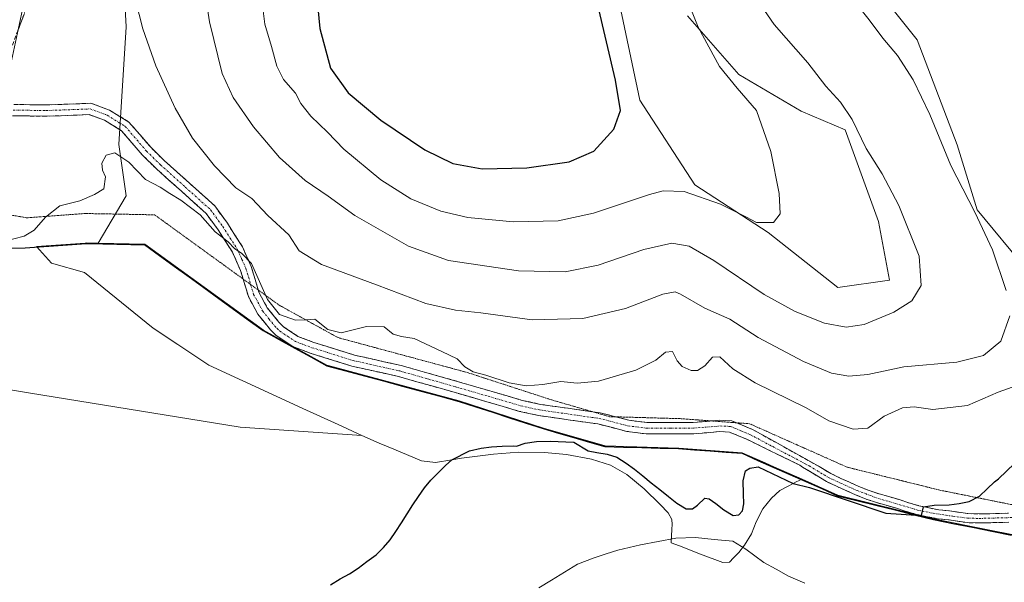
# Model space of a CAD drawing. Units: metres. Extents: x 619206 to 622676, y 4640589 to 4641592.
# Drawn here: x 621490 to 621736, y 4640835 to 4640976 of the extents above; entities that cross this region are included whole.
import ezdxf

# ---------------------------------------------------------------- set-up
doc = ezdxf.new("R2010")
doc.units = ezdxf.units.M
doc.header["$MEASUREMENT"] = 0
for name, pattern in [('TRAZO_Y_PUNTO', [1, 0.5, -0.25, 0, -0.25]), ('TRAZOS2', [0.375, 0.25, -0.125]), ('TRAZOSX2', [1.5, 1, -0.5])]:
    doc.linetypes.add(name, pattern=pattern)
for name, color, linetype, lineweight in [('Camino', 19, 'TRAZOSX2', 0), ('Camino Cxs', 19, 'Continuous', 0), ('Camino eje', 19, 'TRAZO_Y_PUNTO', 0), ('Comunidad autónoma', 142, 'Continuous', 30), ('Corriente natural lineal', 142, 'Continuous', 13), ('Cultivos herbáceos CxS', 92, 'Continuous', 0), ('Curva de nivel maestra', 36, 'Continuous', 30), ('Curva de nivel normal', 36, 'Continuous', 0), ('Matorral CxS', 135, 'Continuous', 0), ('Municipio', 9, 'Continuous', 13), ('Municipio CxS', 142, 'Continuous', 0), ('Provincia', 19, 'Continuous', 0), ('Vía pecuaria eje', 92, 'TRAZOS2', 0)]:
    doc.layers.add(name, color=color, linetype=linetype, lineweight=lineweight)

# ---------------------------------------------------------------- blocks, each defined once
blk = doc.blocks.new('*U150')
at = {"layer": 'Cultivos herbáceos CxS', "color": 92, "linetype": 'Continuous', "lineweight": 0}
for points in [[(621741.9769, 4640913.6053, 382.6636), (621729.4859, 4640928.6005, 384.064), (621724.4899, 4640944.8457, 383.226), (621714.4969, 4640971.0867, 383.1397), (621689.5151, 4641002.3271, 385.581)], [(621657.0439, 4640977.0899, 394.8859), (621669.8969, 4640962.4009, 394.2765), (621685.5035, 4640953.2199, 392.7448), (621696.5205, 4640948.6305, 390.3302), (621704.7827, 4640925.6785, 391.3069), (621707.5365, 4640910.9897, 390.8332), (621694.6835, 4640909.1535, 392.5395), (621677.2403, 4640922.9245, 394.7288), (621658.8791, 4640934.8593, 394.965), (621645.1085, 4640955.9745, 397.7849), (621637.7643, 4640990.8605, 397.897)], [(621485.3639, 4640954.1387, 382.0894), (621490.8727, 4640979.8443, 383.2289)], [(621514.7433, 4641008.3039, 385.9181), (621516.5787, 4640974.3359, 384.4409), (621514.7421, 4640944.9583, 380.5001), (621516.5781, 4640932.1055, 378.6427), (621509.5433, 4640920.2583, 378.9435), (621506.6135, 4640920.3145, 378.9404), (621506.3035, 4640920.2941, 378.9576), (621494.0819, 4640919.4035, 379.3696), (621497.8799, 4640915.2245, 378.9656), (621506.1481, 4640912.9095, 378.4416), (621523.3461, 4640899.0189, 377.5328), (621529.4701, 4640894.9361, 377.2382), (621537.2367, 4640889.7583, 376.7598), (621561.7107, 4640878.5135, 375.2281), (621569.5865, 4640874.8869, 374.9624), (621575.5109, 4640872.1588, 374.6819), (621545.0637, 4640874.2238, 376.4538), (621492.1312, 4640882.8659, 377.8594), (621447.062, 4640890.2243, 378.6716)]]:
    blk.add_polyline3d(points, dxfattribs=at)
blk = doc.blocks.new('*U164')
at = {"layer": 'Curva de nivel normal', "color": 36, "linetype": 'Continuous', "lineweight": 0}
blk.add_polyline3d([(621480.57, 4640919.33, 380), (621491.06, 4640922, 380), (621493.56, 4640923.51, 380), (621496.4, 4640926.75, 380), (621499.94, 4640929.55, 380), (621504.97, 4640930.85, 380), (621508.61, 4640932.41, 380), (621511, 4640933.88, 380), (621511.39, 4640936.83, 380), (621510.6, 4640938.48, 380), (621510.45, 4640940.24, 380), (621511.55, 4640942.3, 380), (621513.7, 4640942.84, 380), (621517.24, 4640940.48, 380), (621521.4, 4640936.16, 380), (621525.1, 4640934.25, 380), (621527.46, 4640932.66, 380), (621530.27, 4640931.04, 380), (621535.05, 4640927.3, 380), (621538.86, 4640923.1, 380), (621542.07, 4640920.57, 380), (621543.63, 4640918.91, 380), (621545.51, 4640917.68, 380), (621547.93, 4640915.18, 380), (621551.89, 4640906.14, 380), (621554.93, 4640902.39, 380), (621558.92, 4640900.97, 380), (621561.42, 4640901.08, 380), (621563.75, 4640901.27, 380), (621567.06, 4640898.63, 380), (621570.32, 4640897.8, 380), (621576.72, 4640899.45, 380), (621581.08, 4640899.32, 380), (621583.41, 4640897.52, 380), (621585.42, 4640896.92, 380), (621588.63, 4640896.45, 380), (621595.58, 4640893.16, 380), (621599.4, 4640891.32, 380), (621601.3, 4640889.32, 380), (621603.43, 4640888.08, 380), (621606.59, 4640887.28, 380), (621612.43, 4640885.35, 380), (621616.69, 4640884.61, 380), (621620.83, 4640884.88, 380), (621625.3, 4640885.68, 380), (621629.41, 4640885.24, 380), (621634.74, 4640885.78, 380), (621644.08, 4640888.46, 380), (621649.1, 4640891, 380), (621651.49, 4640893.02, 380), (621653.28, 4640893.17, 380), (621654.48, 4640890.83, 380), (621655.73, 4640889.39, 380), (621657.96, 4640888.38, 380), (621659.54, 4640888.43, 380), (621661.38, 4640889.62, 380), (621663.29, 4640891.76, 380), (621665.14, 4640891.86, 380), (621668.37, 4640888.81, 380), (621673.93, 4640885.37, 380), (621686.74, 4640879.06, 380), (621692.41, 4640875.82, 380), (621698.49, 4640873.72, 380), (621702.16, 4640873.99, 380), (621706.25, 4640877, 380), (621710.85, 4640879.07, 380), (621713.74, 4640879.34, 380), (621718.41, 4640878.64, 380), (621727.08, 4640879.7, 380), (621734.74, 4640882.96, 380), (621739.41, 4640884.63, 380)], dxfattribs=at)
blk = doc.blocks.new('*U169')
at = {"layer": 'Curva de nivel maestra', "color": 36, "linetype": 'Continuous', "lineweight": 30}
blk.add_polyline3d([(621563.69, 4640987.78, 400), (621565, 4640973.9, 400), (621567.7, 4640964, 400), (621572.1, 4640957.84, 400), (621580.29, 4640951, 400), (621591.3, 4640943.56, 400), (621598.28, 4640940.2, 400), (621605.63, 4640938.88, 400), (621616.83, 4640939.08, 400), (621627.45, 4640940.56, 400), (621633.61, 4640943.3, 400), (621638.6, 4640948.79, 400), (621640.26, 4640953.4, 400), (621639.03, 4640961.04, 400), (621634.48, 4640980.16, 400)], dxfattribs=at)

msp = doc.modelspace()

# ---------------------------------------------------------------- linework, layer by layer
at = {"layer": 'Camino', "color": 19, "linetype": 'TRAZOSX2', "lineweight": 0}
for points in [[(621481.84, 4641193.22), (621491.41, 4641178.63), (621497.2, 4641168.88), (621500.16, 4641161.74), (621501.71, 4641154.79), (621502.41, 4641149.59), (621502.67, 4641142.29), (621503.22, 4641137.19), (621505.46, 4641121.27), (621507.41, 4641108.83), (621507.93, 4641101.32), (621507.59, 4641094.26), (621506.66, 4641089.06), (621505.5, 4641084.86), (621497.37, 4641059.92), (621495.92, 4641053.25), (621495.74, 4641046.34), (621496.41, 4641015.35), (621495.7, 4641001.3), (621493.51, 4640987.68), (621491.08, 4640977.71), (621487.87, 4640969.15)], [(621488.44, 4640954.94), (621496.47, 4640954.82), (621507.75, 4640955.24), (621512.39, 4640953.55), (621517.25, 4640950.55), (621522.69, 4640944.23), (621526.08, 4640940.9), (621538.72, 4640929.56), (621541.89, 4640925.22), (621545.67, 4640919.32), (621547.86, 4640914.4), (621549.6, 4640908.55)], [(621545.83, 4640911.28), (621545.19, 4640913.41), (621543.17, 4640917.98), (621539.55, 4640923.62), (621536.61, 4640927.65), (621524.14, 4640938.83), (621520.62, 4640942.29), (621515.39, 4640948.37), (621511.15, 4640950.99), (621507.3, 4640952.39), (621496.5, 4640951.99), (621488.15, 4640952.12)], [(621737.4, 4640850.47), (621732.69, 4640850.35), (621730.03, 4640850.29), (621726.97, 4640850.38), (621722.31, 4640851.08), (621719.61, 4640851.35), (621717.01, 4640851.84), (621714.34, 4640852.43), (621711.73, 4640853.18), (621709.29, 4640853.97), (621706.77, 4640854.71), (621704.3, 4640855.4), (621701.7, 4640856.27), (621699.03, 4640857.34), (621694.32, 4640859.47), (621691.81, 4640860.64), (621685.81, 4640864.28), (621685.12, 4640864.72), (621672.04, 4640871.14), (621667.5, 4640873.02), (621665.15, 4640873.12), (621658.6, 4640872.58), (621646.71, 4640872.57), (621641.85, 4640873.18), (621634.58, 4640875.05), (621619.72, 4640877.16), (621614.99, 4640878.2), (621598.61, 4640882.98), (621584.67, 4640886.92), (621572.99, 4640889.52), (621562.56, 4640892.78), (621558.24, 4640894.4), (621554.11, 4640897.16), (621552.68, 4640898.58), (621549.5, 4640902.52), (621547.14, 4640906.9), (621545.83, 4640911.28)], [(621549.6, 4640908.55), (621549.77, 4640907.99), (621551.87, 4640904.09), (621554.79, 4640900.48), (621555.91, 4640899.36), (621559.55, 4640896.94), (621563.48, 4640895.45), (621573.72, 4640892.25), (621585.36, 4640889.66), (621599.39, 4640885.7), (621615.69, 4640880.95), (621620.22, 4640879.95), (621633.3, 4640878.09)], [(621633.3, 4640878.09), (621635.14, 4640877.83), (621639.03, 4640876.83)], [(621639.03, 4640876.83), (621642.38, 4640875.97), (621646.88, 4640875.4), (621658.48, 4640875.42), (621663.1, 4640875.8)], [(621663.1, 4640875.8), (621665.09, 4640875.96), (621668.12, 4640875.83), (621669.29, 4640875.34)], [(621669.29, 4640875.34), (621673.25, 4640873.7), (621689.96, 4640864.4), (621692.87, 4640862.63), (621695.26, 4640861.52), (621699.91, 4640859.41), (621702.48, 4640858.39), (621704.97, 4640857.56), (621707.39, 4640856.88), (621709.96, 4640856.12), (621712.39, 4640855.34), (621714.9, 4640854.61), (621717.46, 4640854.05), (621719.93, 4640853.58), (621722.59, 4640853.32), (621727.17, 4640852.63), (621730.04, 4640852.55), (621732.64, 4640852.6), (621737.33, 4640852.72)]]:
    msp.add_lwpolyline(points, dxfattribs=at)
at = {"layer": 'Camino Cxs', "color": 19, "linetype": 'Continuous', "lineweight": 0}
for points in [[(621491.08, 4640977.71, 383.48), (621489.48, 4640973.43, 383.14)], [(621488.44, 4640954.94, 382.23), (621492.46, 4640954.88, 382.13), (621496.47, 4640954.82, 382.03), (621500.23, 4640954.96, 381.93), (621503.99, 4640955.1, 381.88), (621507.75, 4640955.24, 381.86), (621512.39, 4640953.55, 381.82), (621514.82, 4640952.05, 381.79), (621517.25, 4640950.55, 381.89), (621519.97, 4640947.39, 381.87), (621522.69, 4640944.23, 381.84), (621526.08, 4640940.9, 381.81), (621529.24, 4640938.07, 381.47), (621532.4, 4640935.23, 381.35), (621535.56, 4640932.4, 380.88), (621538.72, 4640929.56, 381.03), (621540.31, 4640927.39, 380.79), (621541.89, 4640925.22, 380.68), (621543.78, 4640922.27, 380.24), (621545.67, 4640919.32, 379.98), (621546.77, 4640916.86, 379.99), (621547.86, 4640914.4, 380.08), (621548.82, 4640911.2, 379.98), (621549.77, 4640907.99, 379.78), (621551.87, 4640904.09, 379.66), (621554.79, 4640900.48, 379.53), (621555.91, 4640899.36, 379.36), (621559.55, 4640896.94, 378.85), (621563.48, 4640895.45, 378.87), (621566.89, 4640894.38, 378.76), (621570.31, 4640893.32, 378.45), (621573.72, 4640892.25, 378.26), (621577.6, 4640891.39, 378.03), (621581.48, 4640890.52, 377.75), (621585.36, 4640889.66, 377.63), (621590.04, 4640888.34, 377.5), (621594.71, 4640887.02, 377.72), (621599.39, 4640885.7, 378.24), (621603.47, 4640884.51, 378.06), (621607.54, 4640883.33, 377.57), (621611.62, 4640882.14, 377.47), (621615.69, 4640880.95, 378.28), (621620.22, 4640879.95, 377.96), (621623.95, 4640879.42, 377.57), (621627.68, 4640878.89, 377.24), (621631.41, 4640878.36, 377.05), (621635.14, 4640877.83, 376.96), (621638.76, 4640876.9, 376.81), (621642.38, 4640875.97, 376.68), (621646.88, 4640875.4, 376.72), (621650.75, 4640875.41, 376.54), (621654.61, 4640875.41, 376.27), (621658.48, 4640875.42, 375.92), (621661.79, 4640875.69, 375.65), (621665.09, 4640875.96, 375.47), (621668.12, 4640875.83, 375.51), (621670.69, 4640874.77, 375.47), (621673.25, 4640873.7, 375.35), (621677.43, 4640871.37, 375.34), (621681.61, 4640869.05, 375.6), (621685.78, 4640866.72, 375.38), (621689.96, 4640864.4, 375.24), (621692.87, 4640862.63, 375.05), (621695.26, 4640861.52, 375.05), (621697.58, 4640860.47, 375.04), (621699.91, 4640859.41, 374.98), (621702.48, 4640858.39, 374.85), (621704.97, 4640857.56, 374.74), (621707.39, 4640856.88, 374.66), (621709.96, 4640856.12, 374.54), (621712.39, 4640855.34, 374.43), (621714.9, 4640854.61, 374.29), (621717.46, 4640854.05, 374.14), (621719.93, 4640853.58, 373.98), (621722.59, 4640853.32, 373.87), (621727.17, 4640852.63, 373.69), (621730.04, 4640852.55, 373.56), (621732.64, 4640852.6, 373.5), (621737.33, 4640852.72, 373.56)], [(621737.4, 4640850.47, 373.3), (621732.69, 4640850.35, 373.34), (621730.03, 4640850.29, 373.41), (621726.97, 4640850.38, 373.52), (621722.31, 4640851.08, 373.69), (621719.61, 4640851.35, 373.79), (621717.01, 4640851.84, 373.92), (621714.34, 4640852.43, 374.02), (621711.73, 4640853.18, 374.15), (621709.29, 4640853.97, 374.23), (621706.77, 4640854.71, 374.32), (621704.3, 4640855.4, 374.35), (621701.7, 4640856.27, 374.43), (621699.03, 4640857.34, 374.57), (621696.67, 4640858.41, 374.67), (621694.32, 4640859.47, 374.67), (621691.81, 4640860.64, 374.68), (621688.81, 4640862.46, 374.88), (621685.81, 4640864.28, 375.06), (621685.12, 4640864.72, 375.06), (621680.76, 4640866.86, 375.05), (621676.4, 4640869, 374.82), (621672.04, 4640871.14, 374.86), (621667.5, 4640873.02, 375.05), (621665.15, 4640873.12, 375.11), (621661.88, 4640872.85, 375.31), (621658.6, 4640872.58, 375.7), (621654.64, 4640872.58, 376.1), (621650.67, 4640872.57, 376.38), (621646.71, 4640872.57, 376.53), (621641.85, 4640873.18, 376.24), (621638.22, 4640874.12, 376.35), (621634.58, 4640875.05, 376.41), (621630.87, 4640875.58, 376.37), (621627.15, 4640876.11, 376.3), (621623.44, 4640876.63, 376.72), (621619.72, 4640877.16, 376.98), (621614.99, 4640878.2, 377.07), (621610.9, 4640879.4, 376.81), (621606.8, 4640880.59, 376.88), (621602.71, 4640881.79, 377.24), (621598.61, 4640882.98, 377.52), (621593.96, 4640884.29, 377.37), (621589.32, 4640885.61, 377.22), (621584.67, 4640886.92, 377.4), (621580.78, 4640887.79, 377.61), (621576.88, 4640888.65, 377.94), (621572.99, 4640889.52, 378.18), (621569.51, 4640890.61, 378.28), (621566.04, 4640891.69, 378.38), (621562.56, 4640892.78, 378.53), (621558.24, 4640894.4, 378.29), (621554.11, 4640897.16, 378.5), (621552.68, 4640898.58, 378.83), (621551.09, 4640900.55, 378.93), (621549.5, 4640902.52, 378.99), (621547.14, 4640906.9, 379.26), (621546.17, 4640910.16, 379.38), (621545.19, 4640913.41, 379.36), (621543.17, 4640917.98, 379.25), (621541.36, 4640920.8, 379.55), (621539.55, 4640923.62, 379.9), (621536.61, 4640927.65, 380.1), (621533.49, 4640930.45, 380.15), (621530.38, 4640933.24, 380.5), (621527.26, 4640936.04, 380.61), (621524.14, 4640938.83, 380.93), (621520.62, 4640942.29, 380.99), (621518.01, 4640945.33, 381.12), (621515.39, 4640948.37, 381.46), (621511.15, 4640950.99, 381.47), (621507.3, 4640952.39, 381.61), (621503.7, 4640952.26, 381.67), (621500.1, 4640952.12, 381.76), (621496.5, 4640951.99, 381.86), (621492.33, 4640952.06, 381.91), (621488.15, 4640952.12, 382)]]:
    msp.add_polyline3d(points, dxfattribs=at)
at = {"layer": 'Camino eje', "color": 19, "linetype": 'TRAZO_Y_PUNTO', "lineweight": 0}
for points in [[(621488.3, 4640953.53), (621492.47, 4640953.47), (621496.49, 4640953.41), (621507.53, 4640953.82), (621511.77, 4640952.27), (621516.32, 4640949.46), (621521.66, 4640943.26), (621525.11, 4640939.87), (621531.35, 4640934.28), (621537.67, 4640928.61), (621540.72, 4640924.42), (621542.53, 4640921.6), (621544.42, 4640918.65), (621545.52, 4640916.19), (621546.53, 4640913.91), (621547.48, 4640910.7), (621547.71, 4640909.92)], [(621547.71, 4640909.92), (621548.46, 4640907.45), (621550.69, 4640903.31), (621552.28, 4640901.34), (621553.74, 4640899.53), (621554.3, 4640898.97), (621555.01, 4640898.26), (621556.83, 4640897.05), (621558.9, 4640895.67), (621561.06, 4640894.86), (621563.02, 4640894.12), (621573.36, 4640890.89), (621585.02, 4640888.29), (621592.03, 4640886.31), (621599, 4640884.34), (621607.15, 4640881.97), (621615.34, 4640879.58), (621619.97, 4640878.56), (621634.86, 4640876.44), (621642.12, 4640874.58), (621644.37, 4640874.29), (621646.8, 4640873.99), (621652.74, 4640873.99), (621658.54, 4640874), (621661.82, 4640874.27), (621665.12, 4640874.54), (621667.81, 4640874.43), (621670.38, 4640873.36), (621672.65, 4640872.42), (621678.37, 4640869.37), (621687.47, 4640864.57), (621692.34, 4640861.63), (621699.47, 4640858.38), (621704.63, 4640856.48), (621714.62, 4640853.52), (621718.53, 4640852.7), (621723.39, 4640851.99), (621727.07, 4640851.5), (621730.04, 4640851.42), (621740.58, 4640851.71)]]:
    msp.add_lwpolyline(points, dxfattribs=at)
at = {"layer": 'Comunidad autónoma', "color": 142, "linetype": 'Continuous', "lineweight": 30}
msp.add_polyline3d([(621486.84, 4640919.03, 379.76), (621491.29, 4640919.06, 379.58), (621494.81, 4640919.32, 379.48), (621498.34, 4640919.57, 379.39), (621501.86, 4640919.83, 379.33), (621506.56, 4640920.17, 379.27), (621510.75, 4640920.09, 379.29), (621514.23, 4640920.02, 379.12), (621517.7, 4640919.95, 378.91), (621521.18, 4640919.88, 378.7), (621524.89, 4640917.19, 378.45), (621528.59, 4640914.51, 378.15), (621532.3, 4640911.82, 377.76), (621536, 4640909.13, 377.62), (621539.71, 4640906.45, 377.9), (621543.42, 4640903.76, 378.42), (621547.12, 4640901.08, 378.17), (621550.83, 4640898.39, 378.47), (621554.81, 4640896.2, 378.28), (621558.79, 4640894.01, 378.29), (621562.78, 4640891.81, 378.34), (621566.76, 4640889.62, 378.12), (621571.49, 4640888.35, 378.18), (621576.22, 4640887.07, 377.8), (621580.95, 4640885.8, 377.54), (621585.67, 4640884.52, 377.15), (621590.4, 4640883.25, 377.03), (621595.13, 4640881.97, 377.42), (621599.86, 4640880.7, 377.21), (621604.07, 4640879.33, 376.69), (621608.27, 4640877.97, 376.34), (621612.48, 4640876.6, 376.17), (621616.68, 4640875.24, 376.18), (621620.89, 4640873.87, 376.05), (621624.76, 4640872.75, 375.34), (621628.62, 4640871.63, 375.03), (621632.49, 4640870.52, 374.91), (621636.36, 4640869.4, 374.72), (621640.97, 4640869.27, 375.02), (621645.58, 4640869.14, 376.02), (621650.18, 4640869.02, 376.37), (621654.79, 4640868.89, 376.3), (621658.76, 4640868.6, 376.01), (621662.73, 4640868.3, 375.48), (621666.7, 4640868.01, 374.77), (621670.67, 4640867.72, 374.47), (621674.66, 4640865.95, 374.33), (621678.64, 4640864.18, 374.27), (621682.63, 4640862.41, 374.41), (621686.62, 4640860.64, 374.48), (621690.6, 4640858.87, 374.35), (621694.59, 4640857.1, 374.38), (621699.38, 4640855.91, 374.33), (621704.18, 4640854.73, 374.23), (621708.97, 4640853.54, 374.16), (621713.77, 4640852.36, 374.02), (621718.56, 4640851.17, 373.81), (621723.45, 4640850.19, 373.6), (621728.33, 4640849.2, 373.39), (621733.21, 4640848.21, 373.19), (621738.1, 4640847.23, 373.03)], dxfattribs=at)
at = {"layer": 'Corriente natural lineal', "color": 142, "linetype": 'Continuous', "lineweight": 13}
msp.add_polyline3d([(621619.79, 4640834.05, 373.37), (621623.02, 4640836.02, 373.31), (621626.25, 4640838, 373.15), (621629.48, 4640839.97, 373.14), (621633.7, 4640841.58, 373.11), (621636.67, 4640842.54, 373.1), (621639.63, 4640843.49, 373.09), (621642.43, 4640844.16, 372.98), (621645.23, 4640844.83, 372.81), (621649.67, 4640845.65, 372.63), (621654.1, 4640846.46, 372.51), (621659.02, 4640846.63, 372.43), (621663.69, 4640846.19, 372.35), (621668.36, 4640845.75, 372.25), (621671.62, 4640843.75, 372), (621673.86, 4640842.09, 372), (621676.09, 4640840.42, 371.92), (621679.19, 4640838.72, 371.76), (621682.28, 4640837.02, 371.73), (621686.42, 4640835.24, 371.67)], dxfattribs=at)
at = {"layer": 'Cultivos herbáceos CxS', "color": 92, "linetype": 'Continuous', "lineweight": 0}
for points in [[(621485.36, 4640954.14, 382.09), (621490.87, 4640979.84, 383.23), (621495.46, 4641007.39, 385.06), (621495.46, 4641034.01, 386.76), (621496.38, 4641060.63, 388.53), (621508.32, 4641082.67, 390.09), (621510.15, 4641104.7, 392.04), (621507.4, 4641128.57, 394.38), (621499.14, 4641159.78, 397.78), (621509.24, 4641168.05, 399.13), (621517.5, 4641142.34, 396.94), (621515.66, 4641123.06, 394.84), (621519.34, 4641099.19, 393.3), (621512.91, 4641077.16, 390.41), (621511.07, 4641056.04, 389.65), (621510.15, 4641034.01, 387.42), (621514.74, 4641008.3, 385.92), (621516.58, 4640974.34, 384.44), (621514.74, 4640944.96, 380.5), (621516.58, 4640932.11, 378.64), (621509.54, 4640920.26, 378.94)], [(621741.98, 4640913.61, 382.66), (621729.49, 4640928.6, 384.06), (621724.49, 4640944.85, 383.23), (621714.5, 4640971.09, 383.14), (621689.52, 4641002.33, 385.58)], [(621657.04, 4640977.09, 394.89), (621669.9, 4640962.4, 394.28), (621685.5, 4640953.22, 392.74), (621696.52, 4640948.63, 390.33), (621704.78, 4640925.68, 391.31), (621707.54, 4640910.99, 390.83), (621694.68, 4640909.15, 392.54), (621677.24, 4640922.92, 394.73), (621658.88, 4640934.86, 394.97), (621645.11, 4640955.97, 397.78), (621637.76, 4640990.86, 397.9)], [(621193, 4640974.13, 395.85), (621193.02, 4640974.12, 395.85), (621200, 4640971.52, 394.74), (621207.27, 4640968.8, 393.6), (621348.06, 4640916.22, 384.38), (621447.06, 4640890.22, 378.67), (621492.13, 4640882.87, 377.86), (621545.06, 4640874.22, 376.45), (621575.51, 4640872.16, 374.68)], [(621193, 4640974.13, 395.85), (621193.02, 4640974.12, 395.85), (621200, 4640971.52, 394.74), (621207.27, 4640968.8, 393.6), (621348.06, 4640916.22, 384.38), (621447.06, 4640890.22, 378.67), (621492.13, 4640882.87, 377.86), (621545.06, 4640874.22, 376.45), (621575.51, 4640872.16, 374.68)], [(621509.54, 4640920.26, 378.94), (621506.61, 4640920.31, 378.94), (621506.3, 4640920.29, 378.96), (621494.08, 4640919.4, 379.37), (621497.88, 4640915.22, 378.97), (621506.15, 4640912.91, 378.44), (621523.35, 4640899.02, 377.53), (621529.47, 4640894.94, 377.24), (621537.24, 4640889.76, 376.76), (621561.71, 4640878.51, 375.23), (621569.59, 4640874.89, 374.96), (621575.51, 4640872.16, 374.68)], [(621447.06, 4640890.22, 378.67), (621492.13, 4640882.87, 377.86), (621545.06, 4640874.22, 376.45), (621575.51, 4640872.16, 374.68), (621579.88, 4640870.28, 374.71), (621583.5, 4640868.73, 374.67), (621590.42, 4640865.83, 374.49), (621593.97, 4640865.37, 374.43), (621598.06, 4640866.06, 374.29), (621600.44, 4640866.46, 374.24), (621608.44, 4640867.53, 374.09), (621614.77, 4640867.98, 374.03), (621621.23, 4640867.92, 373.91), (621626.74, 4640867.41, 373.74), (621632.96, 4640866.24, 373.62), (621637.74, 4640864.75, 373.62), (621641.86, 4640862.45, 373.47), (621646.17, 4640858.83, 373.41), (621650.17, 4640854.91, 373.2), (621652.17, 4640852.8, 372.75), (621653.11, 4640851.13, 372.65), (621653.19, 4640849.93, 372.62), (621653.12, 4640848.76, 372.59), (621652.91, 4640845.33, 372.44), (621655.01, 4640844.54, 372.4), (621660.26, 4640842.5, 372.25), (621665.85, 4640840.38, 372.22), (621667.52, 4640840.47, 372.22), (621668.51, 4640841.56, 372.16), (621669.86, 4640842.89, 372.06), (621671.29, 4640844.73, 372.06), (621673.01, 4640847.58, 372.25), (621674.21, 4640850.61, 372.64), (621675.86, 4640853.83, 373.05), (621678.07, 4640856.45, 373.39), (621680.15, 4640858.37, 373.7), (621682.18, 4640859.47, 373.93), (621683.49, 4640860.17, 374.08), (621684.18, 4640860.54, 374.17), (621685.68, 4640861.22, 374.37), (621694.65, 4640857.24, 374.16), (621718.62, 4640851.31, 373.64), (621732.3, 4640848.56, 373.18), (621738.16, 4640847.38, 372.86)], [(621575.51, 4640872.16, 374.68), (621579.88, 4640870.28, 374.71), (621583.5, 4640868.73, 374.67), (621590.42, 4640865.83, 374.49), (621593.97, 4640865.37, 374.43), (621598.06, 4640866.06, 374.29), (621600.44, 4640866.46, 374.24), (621608.44, 4640867.53, 374.09), (621614.77, 4640867.98, 374.03), (621621.23, 4640867.92, 373.91), (621626.74, 4640867.41, 373.74), (621632.96, 4640866.24, 373.62), (621637.74, 4640864.75, 373.62), (621641.86, 4640862.45, 373.47), (621646.17, 4640858.83, 373.41), (621650.17, 4640854.91, 373.2), (621652.17, 4640852.8, 372.75), (621653.11, 4640851.13, 372.65), (621653.19, 4640849.93, 372.62), (621653.12, 4640848.76, 372.59), (621652.91, 4640845.33, 372.44), (621655.01, 4640844.54, 372.4), (621660.26, 4640842.5, 372.25), (621665.85, 4640840.38, 372.22), (621667.52, 4640840.47, 372.22), (621668.51, 4640841.56, 372.16), (621669.86, 4640842.89, 372.06), (621671.29, 4640844.73, 372.06), (621673.01, 4640847.58, 372.25), (621674.21, 4640850.61, 372.64), (621675.86, 4640853.83, 373.05), (621678.07, 4640856.45, 373.39), (621680.15, 4640858.37, 373.7), (621682.18, 4640859.47, 373.93), (621683.49, 4640860.17, 374.08), (621684.18, 4640860.54, 374.17), (621685.68, 4640861.22, 374.37)], [(621685.68, 4640861.22, 374.37), (621694.65, 4640857.24, 374.16), (621718.62, 4640851.31, 373.64), (621732.3, 4640848.56, 373.18), (621738.16, 4640847.38, 372.86)]]:
    msp.add_polyline3d(points, dxfattribs=at)
at = {"layer": 'Curva de nivel maestra', "color": 36, "linetype": 'Continuous', "lineweight": 30}
msp.add_polyline3d([(621567.65, 4640834.8, 375), (621570.14, 4640836.3, 375), (621572.48, 4640837.58, 375), (621574.65, 4640838.99, 375), (621576.82, 4640840.62, 375), (621579.09, 4640842.35, 375), (621580.99, 4640844.16, 375), (621582.61, 4640846.07, 375), (621584.02, 4640848.19, 375), (621585.43, 4640850.34, 375), (621588.26, 4640854.79, 375), (621589.72, 4640856.92, 375), (621591.21, 4640859.04, 375), (621592.78, 4640861, 375), (621594.62, 4640862.81, 375), (621596.47, 4640864.64, 375), (621598.06, 4640866.06, 375), (621602.44, 4640868.29, 375), (621605.37, 4640869.02, 375), (621607.97, 4640869.34, 375), (621610.65, 4640869.5, 375), (621613.39, 4640869.55, 375), (621614.23, 4640869.53, 375), (621616.41, 4640870.24, 375), (621619.28, 4640870.69, 375), (621622.63, 4640870.74, 375), (621628.58, 4640870.49, 375), (621632.2, 4640868.31, 375), (621634.34, 4640867.92, 375), (621636.9, 4640867.47, 375), (621639.3, 4640866.71, 375), (621641.64, 4640865.22, 375), (621643.74, 4640863.71, 375), (621645.86, 4640862.06, 375), (621647.93, 4640860.36, 375), (621650.11, 4640858.63, 375), (621652.27, 4640856.93, 375), (621654.39, 4640855.23, 375), (621656.65, 4640853.85, 375), (621658.31, 4640853.86, 375), (621659.5, 4640854.77, 375), (621661.34, 4640856.49, 375), (621662.42, 4640856.3, 375), (621664.08, 4640855.12, 375), (621666.15, 4640853.58, 375), (621668.48, 4640852.18, 375), (621669.9, 4640852.34, 375), (621670.77, 4640853.3, 375), (621671.14, 4640855.05, 375), (621671.03, 4640857.59, 375), (621670.97, 4640860.84, 375), (621671.56, 4640863.32, 375), (621672.6, 4640863.98, 375), (621674.68, 4640864.32, 375), (621683.49, 4640860.17, 375), (621687.58, 4640859.2, 375), (621706.68, 4640852.74, 375), (621715.62, 4640852.14, 375), (621715.87, 4640853.26, 375), (621716.12, 4640854.34, 375), (621718.77, 4640854.77, 375), (621722.5, 4640854.84, 375), (621725.01, 4640855.16, 375), (621727.55, 4640855.67, 375), (621730.1, 4640857.03, 375), (621732.05, 4640858.84, 375), (621733.89, 4640860.57, 375), (621734.87, 4640861.35, 375), (621742.74, 4640868.95, 375)], dxfattribs=at)
at = {"layer": 'Curva de nivel normal', "color": 36, "linetype": 'Continuous', "lineweight": 0}
for points in [[(621673.71, 4640982.29, 390), (621678.7, 4640974.96, 390), (621687.1, 4640965.35, 390), (621691.62, 4640959.51, 390), (621695.3, 4640955.54, 390), (621698.26, 4640951.18, 390), (621701.7, 4640943.96, 390), (621705.7, 4640937.62, 390), (621709.92, 4640929.71, 390), (621715.01, 4640916.99, 390), (621715.53, 4640909.71, 390), (621713.2, 4640905.85, 390), (621708.69, 4640903.04, 390), (621701.2, 4640899.95, 390), (621696.74, 4640899.21, 390), (621691.34, 4640900.24, 390), (621683.94, 4640903.13, 390), (621676.23, 4640907.46, 390), (621663.62, 4640915.95, 390), (621657.43, 4640919.53, 390), (621653.08, 4640920.23, 390), (621646.08, 4640918.64, 390), (621634.68, 4640914.79, 390), (621626.4, 4640913.12, 390), (621614.71, 4640913.3, 390), (621597.2, 4640915.93, 390), (621587.22, 4640919.53, 390), (621573.74, 4640927.2, 390), (621567.08, 4640931.97, 390), (621561.35, 4640935.96, 390), (621554.94, 4640941.71, 390), (621548.42, 4640949.33, 390), (621543.32, 4640956.66, 390), (621540.58, 4640962.69, 390), (621537.44, 4640975.57, 390), (621534.29, 4640995.9, 390)], [(621518.01, 4640984.69, 385), (621520.76, 4640973.86, 385), (621523.98, 4640964.56, 385), (621528.79, 4640954.03, 385), (621533.19, 4640946.55, 385), (621538.65, 4640939.56, 385), (621543.98, 4640934.1, 385), (621547.97, 4640931.39, 385), (621551.99, 4640927.18, 385), (621557.3, 4640922.34, 385), (621559.88, 4640918.37, 385), (621565.46, 4640914.88, 385), (621579.24, 4640909.83, 385), (621591.56, 4640905.14, 385), (621598.93, 4640903.51, 385), (621605.27, 4640902.86, 385), (621618.15, 4640901.07, 385), (621630.81, 4640901.42, 385), (621641.54, 4640903.9, 385), (621650.88, 4640907.49, 385), (621653.93, 4640908.05, 385), (621655.26, 4640907.52, 385), (621661.38, 4640903.96, 385), (621667.65, 4640901.23, 385), (621674.67, 4640896.68, 385), (621686.04, 4640890.66, 385), (621693.08, 4640887.76, 385), (621697.41, 4640887, 385), (621702.13, 4640887.44, 385), (621711.13, 4640889.33, 385), (621724.44, 4640890.5, 385), (621731.07, 4640892.15, 385), (621735.41, 4640895.73, 385), (621737.71, 4640902.1, 385)], [(621550.68, 4640979.66, 395), (621551.26, 4640975, 395), (621552.94, 4640969.46, 395), (621554.23, 4640964.52, 395), (621555.95, 4640961.19, 395), (621558.92, 4640957.74, 395), (621560.28, 4640955.16, 395), (621562.78, 4640952, 395), (621566.9, 4640948, 395), (621571.05, 4640943.75, 395), (621580.26, 4640936.11, 395), (621587.8, 4640931.36, 395), (621595.32, 4640928.24, 395), (621602.05, 4640926.64, 395), (621613.36, 4640925.61, 395), (621624.66, 4640925.82, 395), (621633.5, 4640927.74, 395), (621647.53, 4640932.46, 395), (621650.95, 4640933.3, 395), (621656.2, 4640933.17, 395), (621665.32, 4640930.01, 395), (621671.62, 4640926.87, 395), (621674.27, 4640925.46, 395), (621678.57, 4640925.46, 395), (621680.22, 4640927.61, 395), (621679.99, 4640932.66, 395), (621677.92, 4640943.2, 395), (621674.31, 4640953.44, 395), (621669.43, 4640959.02, 395), (621665.03, 4640964.45, 395), (621659.69, 4640974.27, 395), (621655.82, 4640983.94, 395)], [(621736.81, 4640908.4, 385), (621733.33, 4640918.58, 385), (621728.96, 4640928, 385), (621722.93, 4640939.69, 385), (621717.7, 4640952.41, 385), (621713.5, 4640961.09, 385), (621709.56, 4640967.14, 385), (621705.9, 4640971.49, 385), (621702.5, 4640976.08, 385), (621697.09, 4640982.94, 385)]]:
    msp.add_polyline3d(points, dxfattribs=at)
at = {"layer": 'Matorral CxS', "color": 135, "linetype": 'Continuous', "lineweight": 0}
for points in [[(621485.36, 4640954.14, 382.09), (621490.87, 4640979.84, 383.23), (621495.46, 4641007.39, 385.06), (621495.46, 4641034.01, 386.76), (621496.38, 4641060.63, 388.53), (621508.32, 4641082.67, 390.09), (621510.15, 4641104.7, 392.04), (621507.4, 4641128.57, 394.38), (621499.14, 4641159.78, 397.78), (621509.24, 4641168.05, 399.13), (621517.5, 4641142.34, 396.94), (621515.66, 4641123.06, 394.84), (621519.34, 4641099.19, 393.3), (621512.91, 4641077.16, 390.41), (621511.07, 4641056.04, 389.65), (621510.15, 4641034.01, 387.42), (621514.74, 4641008.3, 385.92), (621516.58, 4640974.34, 384.44), (621514.74, 4640944.96, 380.5), (621516.58, 4640932.11, 378.64), (621509.54, 4640920.26, 378.94)], [(621738.16, 4640847.38, 372.86), (621732.3, 4640848.56, 373.18), (621718.62, 4640851.31, 373.64), (621694.65, 4640857.24, 374.16), (621685.68, 4640861.22, 374.37), (621678.66, 4640864.34, 374.28), (621676.48, 4640865.31, 374.33), (621670.73, 4640867.86, 374.28), (621654.85, 4640869.03, 376.02), (621636.42, 4640869.55, 374.31), (621620.95, 4640874.01, 375.24), (621599.92, 4640880.85, 376.91), (621569.59, 4640889.02, 377.98), (621566.81, 4640889.76, 378.02), (621550.89, 4640898.54, 378.25), (621521.23, 4640920.03, 378.66), (621509.54, 4640920.26, 378.94), (621516.58, 4640932.11, 378.64), (621514.74, 4640944.96, 380.5), (621516.58, 4640974.34, 384.44), (621514.74, 4641008.3, 385.92)], [(621689.52, 4641002.33, 385.58), (621714.5, 4640971.09, 383.14), (621724.49, 4640944.85, 383.23), (621729.49, 4640928.6, 384.06), (621741.98, 4640913.61, 382.66)], [(621741.98, 4640913.61, 382.66), (621729.49, 4640928.6, 384.06), (621724.49, 4640944.85, 383.23), (621714.5, 4640971.09, 383.14), (621689.52, 4641002.33, 385.58)], [(621637.76, 4640990.86, 397.9), (621645.11, 4640955.97, 397.78), (621658.88, 4640934.86, 394.97), (621677.24, 4640922.92, 394.73), (621694.68, 4640909.15, 392.54), (621707.54, 4640910.99, 390.83), (621704.78, 4640925.68, 391.31), (621696.52, 4640948.63, 390.33), (621685.5, 4640953.22, 392.74), (621669.9, 4640962.4, 394.28), (621657.04, 4640977.09, 394.89)], [(621657.04, 4640977.09, 394.89), (621669.9, 4640962.4, 394.28), (621685.5, 4640953.22, 392.74), (621696.52, 4640948.63, 390.33), (621704.78, 4640925.68, 391.31), (621707.54, 4640910.99, 390.83), (621694.68, 4640909.15, 392.54), (621677.24, 4640922.92, 394.73), (621658.88, 4640934.86, 394.97), (621645.11, 4640955.97, 397.78), (621637.76, 4640990.86, 397.9)], [(621490.87, 4640979.84, 383.23), (621485.36, 4640954.14, 382.09)], [(621509.54, 4640920.26, 378.94), (621506.61, 4640920.31, 378.94), (621506.3, 4640920.29, 378.96), (621494.08, 4640919.4, 379.37), (621497.88, 4640915.22, 378.97), (621506.15, 4640912.91, 378.44), (621523.35, 4640899.02, 377.53), (621529.47, 4640894.94, 377.24), (621537.24, 4640889.76, 376.76), (621561.71, 4640878.51, 375.23), (621569.59, 4640874.89, 374.96), (621575.51, 4640872.16, 374.68)], [(621509.54, 4640920.26, 378.94), (621521.23, 4640920.03, 378.66), (621550.89, 4640898.54, 378.25), (621566.81, 4640889.76, 378.02), (621569.59, 4640889.02, 377.98), (621599.92, 4640880.85, 376.91), (621620.95, 4640874.01, 375.24), (621636.42, 4640869.55, 374.31), (621654.85, 4640869.03, 376.02), (621670.73, 4640867.86, 374.28), (621676.48, 4640865.31, 374.33), (621678.66, 4640864.34, 374.28), (621685.68, 4640861.22, 374.37)], [(621509.54, 4640920.26, 378.94), (621521.23, 4640920.03, 378.66), (621550.89, 4640898.54, 378.25), (621566.81, 4640889.76, 378.02), (621569.59, 4640889.02, 377.98), (621599.92, 4640880.85, 376.91), (621620.95, 4640874.01, 375.24), (621636.42, 4640869.55, 374.31), (621654.85, 4640869.03, 376.02), (621670.73, 4640867.86, 374.28), (621676.48, 4640865.31, 374.33), (621678.66, 4640864.34, 374.28), (621685.68, 4640861.22, 374.37)], [(621575.51, 4640872.16, 374.68), (621579.88, 4640870.28, 374.71), (621583.5, 4640868.73, 374.67), (621590.42, 4640865.83, 374.49), (621593.97, 4640865.37, 374.43), (621598.06, 4640866.06, 374.29), (621600.44, 4640866.46, 374.24), (621608.44, 4640867.53, 374.09), (621614.77, 4640867.98, 374.03), (621621.23, 4640867.92, 373.91), (621626.74, 4640867.41, 373.74), (621632.96, 4640866.24, 373.62), (621637.74, 4640864.75, 373.62), (621641.86, 4640862.45, 373.47), (621646.17, 4640858.83, 373.41), (621650.17, 4640854.91, 373.2), (621652.17, 4640852.8, 372.75), (621653.11, 4640851.13, 372.65), (621653.19, 4640849.93, 372.62), (621653.12, 4640848.76, 372.59), (621652.91, 4640845.33, 372.44), (621655.01, 4640844.54, 372.4), (621660.26, 4640842.5, 372.25), (621665.85, 4640840.38, 372.22), (621667.52, 4640840.47, 372.22), (621668.51, 4640841.56, 372.16), (621669.86, 4640842.89, 372.06), (621671.29, 4640844.73, 372.06), (621673.01, 4640847.58, 372.25), (621674.21, 4640850.61, 372.64), (621675.86, 4640853.83, 373.05), (621678.07, 4640856.45, 373.39), (621680.15, 4640858.37, 373.7), (621682.18, 4640859.47, 373.93), (621683.49, 4640860.17, 374.08), (621684.18, 4640860.54, 374.17), (621685.68, 4640861.22, 374.37)], [(621685.68, 4640861.22, 374.37), (621694.65, 4640857.24, 374.16), (621718.62, 4640851.31, 373.64), (621732.3, 4640848.56, 373.18), (621738.16, 4640847.38, 372.86)]]:
    msp.add_polyline3d(points, dxfattribs=at)
msp.add_polyline3d([(621665.85, 4640840.38, 372.22), (621660.26, 4640842.5, 372.25), (621655.01, 4640844.54, 372.4), (621652.91, 4640845.33, 372.44), (621653.12, 4640848.76, 372.59), (621653.19, 4640849.93, 372.62), (621653.11, 4640851.13, 372.65), (621652.17, 4640852.8, 372.75), (621650.17, 4640854.91, 373.2), (621646.17, 4640858.83, 373.41), (621641.86, 4640862.45, 373.47), (621637.74, 4640864.75, 373.62), (621632.96, 4640866.24, 373.62), (621626.74, 4640867.41, 373.74), (621621.23, 4640867.92, 373.91), (621614.77, 4640867.98, 374.03), (621608.44, 4640867.53, 374.09), (621600.44, 4640866.46, 374.24), (621598.06, 4640866.06, 374.29), (621593.97, 4640865.37, 374.43), (621590.42, 4640865.83, 374.49), (621583.5, 4640868.73, 374.67), (621579.88, 4640870.28, 374.71), (621575.51, 4640872.16, 374.68), (621569.59, 4640874.89, 374.96), (621561.71, 4640878.51, 375.23), (621537.24, 4640889.76, 376.76), (621529.47, 4640894.94, 377.24), (621523.35, 4640899.02, 377.53), (621506.15, 4640912.91, 378.44), (621497.88, 4640915.22, 378.97), (621494.08, 4640919.4, 379.37), (621506.3, 4640920.29, 378.96), (621506.61, 4640920.31, 378.94), (621509.54, 4640920.26, 378.94), (621521.23, 4640920.03, 378.66), (621550.89, 4640898.54, 378.25), (621566.81, 4640889.76, 378.02), (621569.59, 4640889.02, 377.98), (621599.92, 4640880.85, 376.91), (621620.95, 4640874.01, 375.24), (621636.42, 4640869.55, 374.31), (621654.85, 4640869.03, 376.02), (621670.73, 4640867.86, 374.28), (621676.48, 4640865.31, 374.33), (621678.66, 4640864.34, 374.28), (621685.68, 4640861.22, 374.37), (621684.18, 4640860.54, 374.17), (621683.49, 4640860.17, 374.08), (621682.18, 4640859.47, 373.93), (621680.15, 4640858.37, 373.7), (621678.07, 4640856.45, 373.39), (621675.86, 4640853.83, 373.05), (621674.21, 4640850.61, 372.64), (621673.01, 4640847.58, 372.25), (621671.29, 4640844.73, 372.06), (621669.86, 4640842.89, 372.06), (621668.51, 4640841.56, 372.16), (621667.52, 4640840.47, 372.22), (621665.85, 4640840.38, 372.22)], close=True, dxfattribs=at)
at = {"layer": 'Municipio', "color": 9, "linetype": 'Continuous', "lineweight": 13}
msp.add_polyline3d([(621486.84, 4640919.03, 379.76), (621491.29, 4640919.06, 379.58), (621494.81, 4640919.32, 379.48), (621498.34, 4640919.57, 379.39), (621501.86, 4640919.83, 379.33), (621506.56, 4640920.17, 379.27), (621510.75, 4640920.09, 379.29), (621514.23, 4640920.02, 379.12), (621517.7, 4640919.95, 378.91), (621521.18, 4640919.88, 378.7), (621524.89, 4640917.19, 378.45), (621528.59, 4640914.51, 378.15), (621532.3, 4640911.82, 377.76), (621536, 4640909.13, 377.62), (621539.71, 4640906.45, 377.9), (621543.42, 4640903.76, 378.42), (621547.12, 4640901.08, 378.17), (621550.83, 4640898.39, 378.47), (621554.81, 4640896.2, 378.28), (621558.79, 4640894.01, 378.29), (621562.78, 4640891.81, 378.34), (621566.76, 4640889.62, 378.12), (621571.49, 4640888.35, 378.18), (621576.22, 4640887.07, 377.8), (621580.95, 4640885.8, 377.54), (621585.67, 4640884.52, 377.15), (621590.4, 4640883.25, 377.03), (621595.13, 4640881.97, 377.42), (621599.86, 4640880.7, 377.21), (621604.07, 4640879.33, 376.69), (621608.27, 4640877.97, 376.34), (621612.48, 4640876.6, 376.17), (621616.68, 4640875.24, 376.18), (621620.89, 4640873.87, 376.05), (621624.76, 4640872.75, 375.34), (621628.62, 4640871.63, 375.03), (621632.49, 4640870.52, 374.91), (621636.36, 4640869.4, 374.72), (621640.97, 4640869.27, 375.02), (621645.58, 4640869.14, 376.02), (621650.18, 4640869.02, 376.37), (621654.79, 4640868.89, 376.3), (621658.76, 4640868.6, 376.01), (621662.73, 4640868.3, 375.48), (621666.7, 4640868.01, 374.77), (621670.67, 4640867.72, 374.47), (621674.66, 4640865.95, 374.33), (621678.64, 4640864.18, 374.27), (621682.63, 4640862.41, 374.41), (621686.62, 4640860.64, 374.48), (621690.6, 4640858.87, 374.35), (621694.59, 4640857.1, 374.38), (621699.38, 4640855.91, 374.33), (621704.18, 4640854.73, 374.23), (621708.97, 4640853.54, 374.16), (621713.77, 4640852.36, 374.02), (621718.56, 4640851.17, 373.81), (621723.45, 4640850.19, 373.6), (621728.33, 4640849.2, 373.39), (621733.21, 4640848.21, 373.19), (621738.1, 4640847.23, 373.03)], dxfattribs=at)
at = {"layer": 'Municipio CxS', "color": 142, "linetype": 'Continuous', "lineweight": 0}
msp.add_polyline3d([(621738.1, 4640847.23, 373.03), (621733.21, 4640848.21, 373.19), (621728.33, 4640849.2, 373.39), (621723.45, 4640850.19, 373.6), (621718.56, 4640851.17, 373.81), (621713.77, 4640852.36, 374.02), (621708.97, 4640853.54, 374.16), (621704.18, 4640854.73, 374.23), (621699.38, 4640855.91, 374.33), (621694.59, 4640857.1, 374.38), (621690.6, 4640858.87, 374.35), (621686.62, 4640860.64, 374.48), (621682.63, 4640862.41, 374.41), (621678.64, 4640864.18, 374.27), (621674.66, 4640865.95, 374.33), (621670.67, 4640867.72, 374.47), (621666.7, 4640868.01, 374.77), (621662.73, 4640868.3, 375.48), (621658.76, 4640868.6, 376.01), (621654.79, 4640868.89, 376.3), (621650.18, 4640869.02, 376.37), (621645.58, 4640869.14, 376.02), (621640.97, 4640869.27, 375.02), (621636.36, 4640869.4, 374.72), (621632.49, 4640870.52, 374.91), (621628.62, 4640871.63, 375.03), (621624.76, 4640872.75, 375.34), (621620.89, 4640873.87, 376.05), (621616.68, 4640875.24, 376.18), (621612.48, 4640876.6, 376.17), (621608.27, 4640877.97, 376.34), (621604.07, 4640879.33, 376.69), (621599.86, 4640880.7, 377.21), (621595.13, 4640881.97, 377.42), (621590.4, 4640883.25, 377.03), (621585.67, 4640884.52, 377.15), (621580.95, 4640885.8, 377.54), (621576.22, 4640887.07, 377.8), (621571.49, 4640888.35, 378.18), (621566.76, 4640889.62, 378.12), (621562.78, 4640891.81, 378.34), (621558.79, 4640894.01, 378.29), (621554.81, 4640896.2, 378.28), (621550.83, 4640898.39, 378.47), (621547.12, 4640901.08, 378.17), (621543.42, 4640903.76, 378.42), (621539.71, 4640906.45, 377.9), (621536, 4640909.13, 377.62), (621532.3, 4640911.82, 377.76), (621528.59, 4640914.51, 378.15), (621524.89, 4640917.19, 378.45), (621521.18, 4640919.88, 378.7), (621517.7, 4640919.95, 378.91), (621514.23, 4640920.02, 379.12), (621510.75, 4640920.09, 379.29), (621506.56, 4640920.17, 379.27), (621501.86, 4640919.83, 379.33), (621498.34, 4640919.57, 379.39), (621494.81, 4640919.32, 379.48), (621491.29, 4640919.06, 379.58), (621486.84, 4640919.03, 379.76)], dxfattribs=at)
at = {"layer": 'Provincia', "color": 19, "linetype": 'Continuous', "lineweight": 0}
msp.add_polyline3d([(621486.84, 4640919.03, 379.76), (621491.29, 4640919.06, 379.58), (621494.81, 4640919.32, 379.48), (621498.34, 4640919.57, 379.39), (621501.86, 4640919.83, 379.33), (621506.56, 4640920.17, 379.27), (621510.75, 4640920.09, 379.29), (621514.23, 4640920.02, 379.12), (621517.7, 4640919.95, 378.91), (621521.18, 4640919.88, 378.7), (621524.89, 4640917.19, 378.45), (621528.59, 4640914.51, 378.15), (621532.3, 4640911.82, 377.76), (621536, 4640909.13, 377.62), (621539.71, 4640906.45, 377.9), (621543.42, 4640903.76, 378.42), (621547.12, 4640901.08, 378.17), (621550.83, 4640898.39, 378.47), (621554.81, 4640896.2, 378.28), (621558.79, 4640894.01, 378.29), (621562.78, 4640891.81, 378.34), (621566.76, 4640889.62, 378.12), (621571.49, 4640888.35, 378.18), (621576.22, 4640887.07, 377.8), (621580.95, 4640885.8, 377.54), (621585.67, 4640884.52, 377.15), (621590.4, 4640883.25, 377.03), (621595.13, 4640881.97, 377.42), (621599.86, 4640880.7, 377.21), (621604.07, 4640879.33, 376.69), (621608.27, 4640877.97, 376.34), (621612.48, 4640876.6, 376.17), (621616.68, 4640875.24, 376.18), (621620.89, 4640873.87, 376.05), (621624.76, 4640872.75, 375.34), (621628.62, 4640871.63, 375.03), (621632.49, 4640870.52, 374.91), (621636.36, 4640869.4, 374.72), (621640.97, 4640869.27, 375.02), (621645.58, 4640869.14, 376.02), (621650.18, 4640869.02, 376.37), (621654.79, 4640868.89, 376.3), (621658.76, 4640868.6, 376.01), (621662.73, 4640868.3, 375.48), (621666.7, 4640868.01, 374.77), (621670.67, 4640867.72, 374.47), (621674.66, 4640865.95, 374.33), (621678.64, 4640864.18, 374.27), (621682.63, 4640862.41, 374.41), (621686.62, 4640860.64, 374.48), (621690.6, 4640858.87, 374.35), (621694.59, 4640857.1, 374.38), (621699.38, 4640855.91, 374.33), (621704.18, 4640854.73, 374.23), (621708.97, 4640853.54, 374.16), (621713.77, 4640852.36, 374.02), (621718.56, 4640851.17, 373.81), (621723.45, 4640850.19, 373.6), (621728.33, 4640849.2, 373.39), (621733.21, 4640848.21, 373.19), (621738.1, 4640847.23, 373.03)], dxfattribs=at)
at = {"layer": 'Vía pecuaria eje', "color": 92, "linetype": 'TRAZOS2', "lineweight": 0}
for points in [[(621486.83, 4640927.45, 380.24), (621491.67, 4640926.6, 380.1), (621496.57, 4640926.96, 379.97), (621501.46, 4640927.32, 379.91), (621506.36, 4640927.67, 379.94), (621510.69, 4640927.59, 379.81), (621515.02, 4640927.51, 379.03), (621519.35, 4640927.42, 378.53), (621523.68, 4640927.34, 378.42), (621527.58, 4640924.51, 378.23), (621531.47, 4640921.69, 378.08), (621535.37, 4640918.86, 378.34), (621539.27, 4640916.04, 378.38), (621543.17, 4640913.21, 378.75), (621545.83, 4640911.28, 379.32)], [(621545.83, 4640911.28, 379.32), (621547.06, 4640910.39, 379.59), (621547.71, 4640909.92, 379.64)], [(621547.71, 4640909.92, 379.64), (621549.6, 4640908.55, 379.8)], [(621549.6, 4640908.55, 379.8), (621550.96, 4640907.56, 379.91), (621554.86, 4640904.74, 380.65), (621558.54, 4640902.71, 380.41), (621562.22, 4640900.68, 379.7), (621565.91, 4640898.65, 379.41), (621569.59, 4640896.63, 379.19), (621574.22, 4640895.38, 378.72), (621578.85, 4640894.13, 378.24), (621583.48, 4640892.88, 377.98), (621588.11, 4640891.64, 378.07), (621592.73, 4640890.39, 378.28), (621597.36, 4640889.14, 378.59), (621601.99, 4640887.9, 379.6), (621606.21, 4640886.52, 379.11), (621610.43, 4640885.15, 378.71), (621614.65, 4640883.78, 379.05), (621618.87, 4640882.41, 378.99), (621623.09, 4640881.04, 378.18), (621626.7, 4640880, 377.57), (621630.31, 4640878.95, 377.28), (621633.3, 4640878.09, 377.02)], [(621633.3, 4640878.09, 377.02), (621633.91, 4640877.91, 376.97), (621637.52, 4640876.87, 376.81), (621639.03, 4640876.83, 376.8)], [(621639.03, 4640876.83, 376.8), (621641.93, 4640876.75, 376.78), (621646.35, 4640876.63, 376.81), (621650.76, 4640876.5, 376.64), (621655.17, 4640876.38, 376.34), (621659.51, 4640876.06, 375.92), (621663.1, 4640875.8, 375.59)], [(621663.1, 4640875.8, 375.59), (621663.85, 4640875.74, 375.52), (621668.19, 4640875.42, 375.44), (621669.29, 4640875.34, 375.51)], [(621669.29, 4640875.34, 375.51), (621672.52, 4640875.11, 375.71), (621676.61, 4640873.29, 375.47), (621680.69, 4640871.48, 375.96), (621684.78, 4640869.66, 375.97), (621688.86, 4640867.85, 375.8), (621692.95, 4640866.03, 375.84), (621697.03, 4640864.22, 375.74), (621701.67, 4640863.07, 375.88), (621706.3, 4640861.93, 375.98), (621710.94, 4640860.78, 375.42), (621715.57, 4640859.63, 375.08), (621720.2, 4640858.49, 374.69), (621724.77, 4640857.57, 374.62), (621729.34, 4640856.65, 374.1), (621733.9, 4640855.73, 373.63), (621738.47, 4640854.81, 373.62)]]:
    msp.add_polyline3d(points, dxfattribs=at)

# ---------------------------------------------------------------- block references
at = {"layer": 'Cultivos herbáceos CxS', "color": 92, "linetype": 'Continuous', "lineweight": 0}
msp.add_blockref('*U150', (0, 0), dxfattribs=at)
at = {"layer": 'Curva de nivel maestra', "color": 36, "linetype": 'Continuous', "lineweight": 30}
msp.add_blockref('*U169', (0, 0), dxfattribs=at)
at = {"layer": 'Curva de nivel normal', "color": 36, "linetype": 'Continuous', "lineweight": 0}
msp.add_blockref('*U164', (0, 0), dxfattribs=at)

doc.saveas('drawing.dxf')
